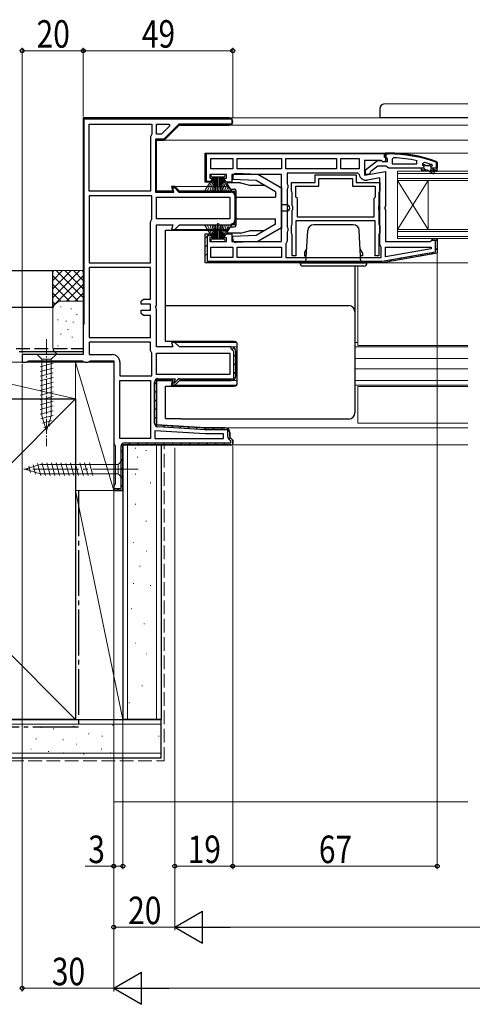
# Model space of a CAD drawing. Extents: x 0 to 1386, y 0 to 2241.
# Drawn here: x 262 to 411, y 255 to 577 of the extents above; entities that cross this region are included whole.
import ezdxf

# ---------------------------------------------------------------- set-up
doc = ezdxf.new("R2010")
doc.units = 0
doc.linetypes.add('YCENTER_1', pattern=[13, 10, -1, 1, -1])
doc.linetypes.add('YHIDDEN_1', pattern=[4, 3, -1])
for name, color, linetype, lineweight in [('YKK_11', 7, 'CONTINUOUS', 30), ('YKK_12', 2, 'CONTINUOUS', 13), ('YKK_13', 4, 'CONTINUOUS', 30), ('YKK_D', 6, 'CONTINUOUS', 13), ('YSS_K', 3, 'CONTINUOUS', 13), ('YSS_KE', 3, 'CONTINUOUS', 30)]:
    doc.layers.add(name, color=color, linetype=linetype, lineweight=lineweight)
doc.styles.add('text-b', font='extslim2.shx', dxfattribs={"width": 0.8, "bigfont": 'extfont2.shx'})

msp = doc.modelspace()

# ---------------------------------------------------------------- linework, layer by layer
at = {"layer": 'YKK_11', "linetype": 'ByBlock', "lineweight": 30, "ltscale": 0.5}
for p, q in [((283, 544.78), (283, 467.28)), ((323, 533.28), (382, 533.28)), ((323, 523.78), (323, 533.28)), ((323, 533.28), (382, 533.28)), ((381.7, 532.98), (323.3, 532.98)), ((381.7, 532.98), (323.3, 532.98)), ((323.3, 532.98), (323.3, 524.08)), ((381.7, 531.78), (381.7, 532.98)), ((382, 532.24), (382, 533.29)), ((382, 533.29), (383, 533.29)), ((383, 533.29), (382, 533.29)), ((382, 533.29), (382, 532.29)), ((382, 533.28), (382, 530.66)), ((382, 533.28), (382, 531.78)), ((382, 532.29), (382.3, 532.29)), ((382.35, 531.77), (382, 532.24)), ((382.3, 532.29), (382.3, 532.99)), ((382.3, 532.99), (383, 532.99)), ((380.56, 530.88), (375.2, 530.88)), ((375.2, 530.88), (375.2, 526.08)), ((375.5, 527.77), (379.48, 530.88)), ((379.5, 528.99), (377.2, 527.2)), ((379.48, 530.88), (380.9, 530.69)), ((382.2, 528.99), (379.5, 528.99)), ((381.42, 530.34), (380.56, 530.88)), ((380.9, 530.69), (381.3, 530.49)), ((381.3, 530.49), (382.7, 530.49)), ((382, 530.66), (381.42, 530.34)), ((382, 531.78), (381.7, 531.78)), ((382.68, 528.64), (382.2, 528.99)), ((382.7, 531.29), (382.35, 531.77)), ((382.7, 530.49), (382.7, 531.29)), ((398.57, 530.26), (398.7, 530.07)), ((398.67, 530.54), (399, 530.07)), ((399, 530.07), (398.67, 530.54)), ((398.7, 530.07), (398.7, 528.29)), ((399, 530.07), (399, 528.29)), ((399, 528.29), (399, 530.07)), ((399, 528.29), (399, 530.07)), ((375.2, 526.08), (382, 527.28)), ((375.5, 526.29), (375.5, 527.77)), ((376.5, 526.29), (375.5, 526.29)), ((377, 526.79), (376.5, 526.29)), ((377.2, 527.2), (377, 526.79)), ((382, 527.28), (382, 515.91)), ((383.15, 528.29), (382.68, 528.64)), ((393.7, 528.29), (383.15, 528.29)), ((399, 528.29), (397.1, 528.29)), ((398.7, 528.29), (399, 528.29)), ((325.2, 523.78), (323, 523.78)), ((323.3, 524.08), (325.66, 524.08)), ((325.66, 524.08), (325.2, 523.78)), ((382, 515.91), (381.81, 515.52)), ((381.81, 515.52), (381.81, 515.05)), ((381.81, 515.05), (382, 514.66)), ((382, 514.66), (382, 504.28)), ((307, 483.41), (307, 509.78)), ((307, 509.78), (312.34, 509.78)), ((312.34, 509.78), (311.94, 508.28)), ((313, 508.28), (314.5, 509.78)), ((314.5, 509.78), (331.5, 509.78)), ((311.94, 508.28), (313, 508.28)), ((382, 504.28), (396.7, 504.28)), ((396.7, 504.28), (397.2, 504.78)), ((397.2, 504.78), (397.7, 505.28)), ((397.7, 505.28), (399, 505.28)), ((399, 505.28), (399, 500.46)), ((399, 500.46), (381, 497.28)), ((381, 497.28), (323, 497.28)), ((306.81, 483.02), (307, 483.41)), ((306.81, 482.55), (306.81, 483.02)), ((307, 482.16), (306.81, 482.55)), ((307, 469.78), (307, 482.16)), ((313, 471.28), (311.94, 471.28)), ((311.94, 471.28), (312.34, 469.78)), ((314.5, 469.78), (313, 471.28)), ((312.34, 469.78), (307, 469.78)), ((331.5, 469.78), (314.5, 469.78)), ((331.5, 469.18), (331.5, 469.78)), ((332.4, 468.28), (331.5, 469.18)), ((332.4, 459.38), (332.4, 468.28)), ((333, 460.28), (333, 468.28)), ((333, 468.28), (333, 460.28)), ((283, 467.28), (263, 467.28)), ((263, 467.28), (263, 464.78)), ((263, 464.78), (264.3, 464.78)), ((264.3, 464.78), (264.73, 465.03)), ((264.73, 465.03), (265.17, 465.28)), ((265.17, 465.28), (282.63, 465.28)), ((282.63, 465.28), (283.07, 465.03)), ((283.07, 465.03), (283.5, 464.78)), ((283.5, 464.78), (284.5, 464.78)), ((284.5, 464.78), (284.93, 465.03)), ((284.93, 465.03), (285.37, 465.28)), ((285.37, 465.28), (293, 465.28)), ((293, 465.28), (293, 438.28)), ((306.4, 444.75), (306.4, 458.28)), ((307, 444.28), (307, 458.78)), ((307, 458.78), (312.34, 458.78)), ((312.34, 458.78), (307, 458.78)), ((307, 458.78), (307, 444.28)), ((307.5, 459.38), (313.12, 459.38)), ((312.34, 458.78), (311.94, 457.28)), ((311.94, 457.28), (312.34, 458.78)), ((313.12, 459.38), (312.72, 457.88)), ((312.72, 457.88), (312.75, 457.88)), ((312.75, 457.88), (313.93, 459.06)), ((313, 457.28), (314.5, 458.78)), ((314.5, 458.78), (313, 457.28)), ((314.5, 458.78), (331.5, 458.78)), ((331.5, 458.78), (314.5, 458.78)), ((314.71, 459.38), (332.4, 459.38)), ((311.94, 457.28), (313, 457.28)), ((313, 457.28), (311.94, 457.28)), ((323, 443.28), (307, 444.28)), ((307, 444.28), (323, 443.28)), ((322.95, 442.69), (307.43, 443.66)), ((329.5, 443.28), (323, 443.28)), ((323, 443.28), (329.5, 443.28)), ((330.4, 442.68), (323.02, 442.68)), ((330.4, 440.28), (330.4, 442.68)), ((331, 440.28), (331, 441.78)), ((331, 441.78), (331, 440.28)), ((331.5, 439.78), (331, 440.28)), ((331, 440.28), (331.5, 439.78)), ((331.4, 438.38), (331.4, 439.19)), ((332, 439.28), (331.5, 439.78)), ((331.5, 439.78), (332, 439.28)), ((332, 437.78), (332, 439.28)), ((332, 439.28), (332, 438.28)), ((293, 438.28), (293.25, 437.85)), ((293.25, 437.85), (293.5, 437.42)), ((293.5, 437.42), (293.5, 424.88)), ((295.4, 423.38), (295.4, 437.28)), ((296, 422.78), (296, 437.78)), ((296, 437.78), (332, 437.78)), ((331.5, 437.78), (296, 437.78)), ((331.5, 437.78), (296, 437.78)), ((296, 437.78), (296, 422.78)), ((296.5, 438.38), (331.4, 438.38)), ((293.25, 424.58), (293, 424.28)), ((293, 424.28), (293, 422.78)), ((293, 422.78), (293, 423.38)), ((293, 423.38), (295.4, 423.38)), ((293, 422.78), (296, 422.78)), ((296, 422.78), (293, 422.78)), ((293.5, 424.88), (293.25, 424.58))]:
    msp.add_line(p, q, dxfattribs=at)
at = {"layer": 'YKK_11', "linetype": 'ByBlock', "lineweight": -2, "ltscale": 0.5}
for p, q in [((330.8, 544.78), (283, 544.78)), ((283, 544.78), (283, 477.28)), ((330.8, 544.78), (283, 544.78)), ((283.3, 477.28), (283.3, 544.48)), ((283.3, 544.48), (331.7, 544.48)), ((285, 520.78), (285, 542.78)), ((285, 520.78), (285, 542.78)), ((285, 542.78), (305.5, 542.78)), ((305.5, 542.78), (305.5, 539.48)), ((307, 542.78), (311.1, 542.78)), ((307, 542.78), (311.1, 542.78)), ((307, 539.48), (307, 542.78)), ((311.35, 542.17), (308.67, 539.48)), ((314.28, 542.68), (309.38, 537.78)), ((309.5, 537.48), (314.4, 542.38)), ((309.5, 537.48), (314.4, 542.38)), ((311.1, 542.78), (311.35, 542.17)), ((331.7, 542.68), (314.28, 542.68)), ((314.4, 542.38), (330.8, 542.38)), ((314.4, 542.38), (330.8, 542.38)), ((331.7, 544.48), (331.7, 542.68)), ((305.25, 539.05), (305, 538.62)), ((305, 538.62), (305, 520.78)), ((305.5, 539.48), (305.25, 539.05)), ((308.67, 539.48), (307, 539.48)), ((309.38, 537.78), (306.7, 537.78)), ((306.7, 537.78), (306.7, 520.48)), ((307, 520.78), (307, 537.48)), ((307, 537.48), (309.5, 537.48)), ((307, 520.78), (307, 537.48)), ((307, 537.48), (309.5, 537.48)), ((323, 523.78), (323, 533.28)), ((324.8, 531.48), (332, 531.48)), ((324.8, 531.48), (332, 531.48)), ((324.8, 528.08), (324.8, 531.48)), ((332, 531.48), (332, 528.08)), ((333.4, 528.08), (333.4, 531.48)), ((333.4, 531.48), (348, 531.48)), ((348, 531.48), (348, 528.08)), ((349.4, 528.08), (349.4, 531.48)), ((349.4, 531.48), (366, 531.48)), ((366, 531.48), (366, 528.08)), ((367.4, 528.08), (367.4, 531.48)), ((367.4, 531.48), (373.4, 531.48)), ((373.4, 531.48), (373.4, 528.08)), ((384.72, 531.74), (384.2, 531.24)), ((384.2, 531.24), (384.2, 529.79)), ((384.2, 529.79), (392.27, 529.79)), ((384.2, 529.79), (392.27, 529.79)), ((392.27, 529.79), (392.37, 530.78)), ((394.83, 530.2), (394.2, 529.72)), ((394.2, 529.72), (394.2, 529.36)), ((394.91, 529.39), (394.2, 529.39)), ((394.2, 529.39), (394.2, 529.36)), ((394.2, 529.36), (394.57, 528.88)), ((394.2, 529.36), (394.57, 528.88)), ((394.57, 528.88), (394.5, 528.29)), ((394.57, 528.88), (394.5, 528.29)), ((395.2, 529.13), (394.91, 529.39)), ((396.2, 529.13), (395.2, 529.13)), ((396.49, 529.39), (396.2, 529.13)), ((397.33, 529.39), (396.49, 529.39)), ((397.1, 528.89), (397.4, 529.19)), ((397.1, 528.89), (397.4, 529.19)), ((397.33, 529.39), (397.19, 529.48)), ((397.4, 529.2), (397.33, 529.39)), ((397.4, 529.2), (397.33, 529.39)), ((397.4, 529.19), (397.4, 529.2)), ((397.4, 529.19), (397.4, 529.2)), ((329.9, 526.28), (324.5, 526.28)), ((324.5, 526.28), (324.5, 525.08)), ((332, 528.08), (324.8, 528.08)), ((329.9, 525.08), (329.9, 526.28)), ((348, 526.28), (331.7, 526.28)), ((331.7, 526.28), (331.7, 523.78)), ((348, 528.08), (333.4, 528.08)), ((348, 528.08), (333.4, 528.08)), ((348, 504.28), (348, 526.28)), ((366, 528.08), (349.4, 528.08)), ((366, 528.08), (349.4, 528.08)), ((372.94, 526.68), (349.8, 526.68)), ((349.8, 526.68), (349.8, 523.15)), ((359, 523.58), (359, 526.18)), ((359, 526.18), (372.4, 526.18)), ((373.4, 528.08), (367.4, 528.08)), ((373.4, 528.08), (367.4, 528.08)), ((372.4, 526.18), (372.4, 523.58)), ((373.44, 526.27), (372.94, 526.68)), ((394.5, 528.29), (393.7, 528.29)), ((393.7, 528.29), (393.7, 527.79)), ((394.5, 528.29), (393.7, 528.29)), ((393.7, 527.79), (395.7, 527.79)), ((395.7, 527.79), (397.92, 526.5)), ((398.17, 526.94), (396.7, 527.79)), ((396.7, 527.79), (398.5, 527.79)), ((399, 528.29), (397.1, 528.29)), ((399, 528.29), (397.1, 528.29)), ((399, 528.29), (397.1, 528.29)), ((397.92, 526.5), (398.17, 526.94)), ((398.5, 527.79), (398.5, 527.29)), ((398.5, 527.29), (399, 527.29)), ((399, 527.29), (399, 528.29)), ((325.7, 523.78), (323, 523.78)), ((324.5, 525.08), (325.7, 525.08)), ((325.7, 525.08), (325.7, 523.78)), ((328.7, 523.78), (328.7, 525.08)), ((328.7, 525.08), (329.9, 525.08)), ((331.7, 523.78), (328.7, 523.78)), ((349.8, 523.15), (350.05, 522.72)), ((350.05, 522.72), (350.05, 521.85)), ((351.2, 520.86), (351.2, 523.58)), ((351.2, 523.58), (359, 523.58)), ((352.7, 518.88), (352.7, 522.38)), ((352.7, 522.38), (360.2, 522.38)), ((360.2, 522.38), (360.2, 524.98)), ((360.2, 524.98), (371.2, 524.98)), ((371.2, 524.98), (371.2, 522.38)), ((371.2, 522.38), (378.7, 522.38)), ((372.4, 523.58), (380.2, 523.58)), ((380.2, 525.13), (376.1, 524.41)), ((378.7, 522.38), (378.7, 518.88)), ((380.2, 503.28), (380.2, 525.13)), ((380.2, 523.58), (380.2, 520.86)), ((305, 520.78), (285, 520.78)), ((285, 519.28), (285, 497.28)), ((285, 519.28), (285, 497.28)), ((305.5, 519.28), (285, 519.28)), ((305.5, 511.65), (305.5, 519.28)), ((306.7, 520.48), (312.73, 520.48)), ((312.34, 520.78), (307, 520.78)), ((312.34, 520.78), (307, 520.78)), ((313, 522.28), (311.94, 522.28)), ((311.94, 522.28), (312.34, 520.78)), ((313, 522.28), (311.94, 522.28)), ((311.94, 522.28), (312.34, 520.78)), ((312.73, 520.48), (312.33, 521.98)), ((312.33, 521.98), (312.88, 521.98)), ((312.88, 521.98), (314.38, 520.48)), ((314.5, 520.78), (313, 522.28)), ((314.5, 520.78), (313, 522.28)), ((314.38, 520.48), (331.5, 520.48)), ((331.5, 520.78), (314.5, 520.78)), ((331.5, 520.78), (314.5, 520.78)), ((332.7, 519.28), (332.7, 511.28)), ((333, 511.28), (333, 519.28)), ((333, 511.28), (333, 519.28)), ((350.05, 521.85), (349.8, 521.42)), ((349.8, 521.42), (349.8, 509.15)), ((351.38, 520.58), (351.2, 520.86)), ((351.5, 520.4), (351.38, 520.58)), ((351.5, 515.96), (351.5, 520.4)), ((380.02, 520.58), (379.9, 520.4)), ((379.9, 520.4), (379.9, 515.96)), ((380.2, 520.86), (380.02, 520.58)), ((307, 518.78), (331, 518.78)), ((307, 518.78), (331, 518.78)), ((307, 511.78), (307, 518.78)), ((331, 518.78), (331, 511.78)), ((351.64, 515.76), (351.5, 515.96)), ((353.2, 518.38), (352.7, 518.88)), ((353.2, 512.28), (353.2, 518.38)), ((378.7, 518.88), (378.2, 518.38)), ((378.2, 518.38), (378.2, 512.28)), ((379.9, 515.96), (379.76, 515.76)), ((351.5, 514.61), (351.64, 514.81)), ((351.5, 509.97), (351.5, 514.61)), ((351.64, 514.81), (351.64, 515.76)), ((379.76, 515.76), (379.76, 514.81)), ((379.76, 514.81), (379.9, 514.61)), ((379.9, 514.61), (379.9, 509.97)), ((305, 510.78), (305.25, 511.22)), ((305, 497.28), (305, 510.78)), ((305.25, 511.22), (305.5, 511.65)), ((331, 511.78), (307, 511.78)), ((331.5, 510.08), (331.5, 509.78)), ((351.2, 509.51), (351.38, 509.78)), ((351.2, 507.06), (351.2, 509.51)), ((351.38, 509.78), (351.5, 509.97)), ((378.7, 511.08), (352.7, 511.08)), ((352.7, 511.08), (352.7, 499.58)), ((378.2, 512.28), (353.2, 512.28)), ((378.2, 512.28), (353.2, 512.28)), ((378.7, 499.58), (378.7, 511.08)), ((379.9, 509.97), (380.02, 509.78)), ((380.02, 509.78), (380.2, 509.51)), ((380.2, 509.51), (380.2, 507.06)), ((323, 497.28), (323, 506.78)), ((323, 506.78), (325.7, 506.78)), ((323, 497.28), (323, 506.78)), ((323, 506.78), (325.7, 506.78)), ((325.7, 506.18), (323.6, 506.18)), ((323.6, 506.18), (323.6, 497.88)), ((325.7, 506.78), (325.7, 506.18)), ((325.7, 506.78), (325.7, 505.48)), ((328.7, 505.48), (328.7, 506.78)), ((328.7, 506.78), (331.7, 506.78)), ((331.7, 506.78), (331.7, 504.28)), ((349.8, 509.15), (350.05, 508.72)), ((350.05, 507.85), (349.8, 507.42)), ((349.8, 507.42), (349.8, 504.38)), ((350.05, 508.72), (350.05, 507.85)), ((351.38, 506.78), (351.2, 507.06)), ((351.5, 506.6), (351.38, 506.78)), ((351.5, 499.58), (351.5, 506.6)), ((380.02, 506.78), (379.9, 506.6)), ((379.9, 506.6), (379.9, 499.58)), ((380.2, 507.06), (380.02, 506.78)), ((325.7, 505.48), (324.5, 505.48)), ((324.5, 505.48), (324.5, 504.28)), ((324.5, 504.28), (329.9, 504.28)), ((329.9, 505.48), (328.7, 505.48)), ((329.9, 504.28), (329.9, 505.48)), ((331.7, 504.28), (348, 504.28)), ((349.6, 503.98), (349.4, 503.58)), ((349.4, 503.58), (349.4, 499.08)), ((349.8, 504.38), (349.6, 503.98)), ((380.4, 502.88), (380.2, 503.28)), ((397.19, 504.68), (397.2, 504.78)), ((398.4, 504.68), (397.19, 504.68)), ((397.2, 504.78), (397.7, 505.28)), ((397.7, 505.28), (399, 505.28)), ((398.4, 500.96), (398.4, 504.68)), ((399, 505.28), (399, 500.46)), ((324.8, 502.48), (332, 502.48)), ((324.8, 502.48), (332, 502.48)), ((324.8, 499.08), (324.8, 502.48)), ((332, 502.48), (332, 499.08)), ((333.4, 502.48), (348, 502.48)), ((333.4, 502.48), (348, 502.48)), ((333.4, 499.08), (333.4, 502.48)), ((348, 502.48), (348, 499.08)), ((380.6, 502.48), (380.4, 502.88)), ((380.6, 499.08), (380.6, 502.48)), ((380.95, 497.88), (398.4, 500.96)), ((399, 500.46), (381, 497.28)), ((382, 499.29), (382, 502.48)), ((382, 502.48), (396.97, 502.48)), ((397.02, 501.94), (382, 499.29)), ((397.02, 501.94), (382, 499.29)), ((396.97, 502.48), (397.02, 501.94)), ((285, 497.28), (305, 497.28)), ((381, 497.28), (323, 497.28)), ((381, 497.28), (323, 497.28)), ((381, 497.28), (323, 497.28)), ((323.6, 497.88), (380.95, 497.88)), ((332, 499.08), (324.8, 499.08)), ((348, 499.08), (333.4, 499.08)), ((349.4, 499.08), (380.6, 499.08)), ((349.4, 499.08), (380.6, 499.08)), ((352.7, 499.58), (351.5, 499.58)), ((379.9, 499.58), (378.7, 499.58)), ((285, 495.78), (285, 472.88)), ((285, 495.78), (285, 472.88)), ((305, 495.78), (285, 495.78)), ((305, 485.48), (305, 495.78)), ((302, 484.78), (302.7, 485.48)), ((302, 483.78), (302, 484.78)), ((305, 483.78), (302, 483.78)), ((302.7, 485.48), (305, 485.48)), ((305, 481.78), (305, 483.78)), ((302, 480.78), (302, 481.78)), ((302, 481.78), (305, 481.78)), ((302.7, 480.08), (302, 480.78)), ((283, 477.28), (283.3, 477.28)), ((305, 480.08), (302.7, 480.08)), ((305, 472.88), (305, 480.08)), ((285, 472.88), (305, 472.88)), ((305, 471.38), (285, 471.38)), ((305, 471.38), (285, 471.38)), ((285, 471.38), (285, 467.28)), ((305, 468.65), (305, 471.38)), ((305.25, 468.22), (305, 468.65)), ((305.5, 467.78), (305.25, 468.22)), ((305.5, 460.28), (305.5, 467.78)), ((307, 467.78), (331, 467.78)), ((307, 467.78), (331, 467.78)), ((307, 460.78), (307, 467.78)), ((331, 467.78), (331, 460.78)), ((285, 467.28), (292.5, 467.28)), ((295, 464.78), (295, 460.28)), ((295, 460.28), (305.5, 460.28)), ((295, 439.78), (295, 458.78)), ((295, 439.78), (295, 458.78)), ((295, 458.78), (305, 458.78)), ((305, 458.78), (305, 439.78)), ((331, 460.78), (307, 460.78)), ((322.94, 441.28), (306.5, 442.31)), ((306.5, 442.31), (306.5, 439.78)), ((305, 439.78), (295, 439.78)), ((306.5, 439.78), (329, 439.78)), ((306.5, 439.78), (329, 439.78)), ((329, 441.28), (322.94, 441.28)), ((329, 439.78), (329, 441.28))]:
    msp.add_line(p, q, dxfattribs=at)
at = {"layer": 'YKK_11', "linetype": 'Continuous', "lineweight": 13}
for p, q in [((283, 541.73), (283.3, 542.03)), ((285.75, 544.48), (286.05, 544.78)), ((288.58, 544.48), (288.88, 544.78)), ((291.41, 544.48), (291.71, 544.78)), ((294.24, 544.48), (294.54, 544.78)), ((297.07, 544.48), (297.37, 544.78)), ((299.9, 544.48), (300.2, 544.78)), ((302.72, 544.48), (303.02, 544.78)), ((305.55, 544.48), (305.85, 544.78)), ((308.38, 544.48), (308.68, 544.78)), ((311.21, 544.48), (311.51, 544.78)), ((314.04, 544.48), (314.34, 544.78)), ((314.77, 542.38), (315.07, 542.68)), ((316.87, 544.48), (317.17, 544.78)), ((317.59, 542.38), (317.89, 542.68)), ((319.69, 544.48), (319.99, 544.78)), ((320.42, 542.38), (320.72, 542.68)), ((322.52, 544.48), (322.82, 544.78)), ((323.25, 542.38), (323.55, 542.68)), ((325.35, 544.48), (325.65, 544.78)), ((326.08, 542.38), (326.38, 542.68)), ((328.18, 544.48), (328.48, 544.78)), ((328.91, 542.38), (329.21, 542.68)), ((330.99, 544.46), (331.23, 544.71)), ((283, 538.9), (283.3, 539.2)), ((283, 536.07), (283.3, 536.37)), ((306.72, 537.17), (307.32, 537.76)), ((283, 533.25), (283.3, 533.55)), ((306.7, 534.32), (307, 534.62)), ((325.17, 532.98), (325.47, 533.28)), ((327.99, 532.98), (328.29, 533.28)), ((330.82, 532.98), (331.12, 533.28)), ((333.65, 532.98), (333.95, 533.28)), ((336.48, 532.98), (336.78, 533.28)), ((339.31, 532.98), (339.61, 533.28)), ((342.14, 532.98), (342.44, 533.28)), ((344.96, 532.98), (345.26, 533.28)), ((347.79, 532.98), (348.09, 533.28)), ((350.62, 532.98), (350.92, 533.28)), ((353.45, 532.98), (353.75, 533.28)), ((356.28, 532.98), (356.58, 533.28)), ((359.11, 532.98), (359.41, 533.28)), ((361.93, 532.98), (362.23, 533.28)), ((364.76, 532.98), (365.06, 533.28)), ((367.59, 532.98), (367.89, 533.28)), ((370.42, 532.98), (370.72, 533.28)), ((373.25, 532.98), (373.55, 533.28)), ((376.08, 532.98), (376.38, 533.28)), ((378.91, 532.98), (379.21, 533.28)), ((381.66, 532.91), (381.87, 533.12)), ((382, 532.45), (382.16, 532.29)), ((384, 533.28), (384.3, 532.97)), ((386.99, 533.12), (387.32, 532.78)), ((390.21, 532.72), (390.57, 532.36)), ((393.74, 532.02), (394.15, 531.61)), ((283, 530.42), (283.3, 530.72)), ((306.7, 531.49), (307, 531.79)), ((306.7, 528.66), (307, 528.96)), ((323, 530.82), (323.3, 531.12)), ((396.39, 529.37), (396.93, 528.83)), ((397.72, 530.87), (398.2, 530.39)), ((398.7, 529.89), (399, 529.59)), ((283, 527.59), (283.3, 527.89)), ((306.7, 525.83), (307, 526.13)), ((323, 527.99), (323.3, 528.29)), ((394.62, 528.31), (395.14, 527.79)), ((397.47, 528.29), (397.97, 527.79)), ((283, 524.76), (283.3, 525.06)), ((306.7, 523), (307, 523.3)), ((323, 525.16), (323.3, 525.46)), ((324.45, 523.78), (324.75, 524.08)), ((283, 521.93), (283.3, 522.23)), ((283, 519.1), (283.3, 519.4)), ((307.11, 520.59), (307.34, 520.81)), ((309.84, 520.48), (310.14, 520.78)), ((313.52, 521.34), (313.73, 521.55)), ((315.49, 520.48), (315.79, 520.78)), ((318.32, 520.48), (318.62, 520.78)), ((321.15, 520.48), (321.45, 520.78)), ((323.98, 520.48), (324.28, 520.78)), ((326.81, 520.48), (327.11, 520.78)), ((329.64, 520.48), (329.94, 520.78)), ((332.22, 520.24), (332.44, 520.46)), ((283, 516.28), (283.3, 516.58)), ((332.7, 517.89), (333, 518.19)), ((283, 513.45), (283.3, 513.75)), ((332.7, 515.06), (333, 515.36)), ((283, 510.62), (283.3, 510.92)), ((332.7, 512.24), (333, 512.54)), ((283, 507.79), (283.3, 508.09)), ((323, 505.36), (324.42, 506.78)), ((283, 504.96), (283.3, 505.26)), ((323, 502.54), (323.6, 503.14)), ((398.4, 504.4), (398.97, 504.96)), ((283, 502.13), (283.3, 502.43)), ((323, 499.71), (323.6, 500.31)), ((393.49, 499.49), (394.23, 500.23)), ((396.93, 500.09), (397.66, 500.83)), ((398.4, 501.57), (399, 502.17)), ((283, 499.3), (283.3, 499.6)), ((283, 496.48), (283.3, 496.78)), ((323.53, 497.4), (324.01, 497.88)), ((326.23, 497.28), (326.83, 497.88)), ((329.06, 497.28), (329.66, 497.88)), ((331.89, 497.28), (332.49, 497.88)), ((334.72, 497.28), (335.32, 497.88)), ((337.55, 497.28), (338.15, 497.88)), ((340.38, 497.28), (340.98, 497.88)), ((343.21, 497.28), (343.81, 497.88)), ((346.03, 497.28), (346.63, 497.88)), ((348.86, 497.28), (349.46, 497.88)), ((351.69, 497.28), (352.29, 497.88)), ((354.52, 497.28), (355.12, 497.88)), ((357.35, 497.28), (357.95, 497.88)), ((360.18, 497.28), (360.78, 497.88)), ((363, 497.28), (363.6, 497.88)), ((365.83, 497.28), (366.43, 497.88)), ((368.66, 497.28), (369.26, 497.88)), ((371.49, 497.28), (372.09, 497.88)), ((374.32, 497.28), (374.92, 497.88)), ((377.15, 497.28), (377.75, 497.88)), ((379.97, 497.28), (380.57, 497.88)), ((383.19, 497.67), (383.93, 498.41)), ((386.62, 498.28), (387.36, 499.02)), ((390.06, 498.88), (390.8, 499.62)), ((283, 493.65), (283.3, 493.95)), ((283, 490.82), (283.3, 491.12)), ((283, 487.99), (283.3, 488.29)), ((283, 485.16), (283.3, 485.46)), ((283, 482.33), (283.3, 482.63)), ((283, 479.51), (283.3, 479.81)), ((331.95, 469.06), (332.39, 469.49)), ((332.4, 466.68), (333, 467.28)), ((332.4, 463.85), (333, 464.45)), ((332.4, 461.02), (333, 461.62)), ((306.4, 457.65), (307, 458.25)), ((307.53, 458.78), (308.13, 459.38)), ((310.36, 458.78), (310.96, 459.38)), ((312.03, 457.62), (312.87, 458.47)), ((316.02, 458.78), (316.62, 459.38)), ((318.85, 458.78), (319.45, 459.38)), ((321.68, 458.78), (322.28, 459.38)), ((324.5, 458.78), (325.1, 459.38)), ((327.33, 458.78), (327.93, 459.38)), ((330.16, 458.78), (330.76, 459.38)), ((306.4, 454.82), (307, 455.42)), ((306.4, 451.99), (307, 452.59)), ((306.4, 449.17), (307, 449.77)), ((306.4, 446.34), (307, 446.94)), ((306.8, 443.91), (307.23, 444.34)), ((309.26, 443.54), (309.83, 444.11)), ((311.92, 443.38), (312.49, 443.94)), ((314.59, 443.21), (315.15, 443.78)), ((317.25, 443.04), (317.81, 443.61)), ((319.91, 442.88), (320.48, 443.44)), ((322.57, 442.71), (323.15, 443.28)), ((325.37, 442.68), (325.97, 443.28)), ((328.2, 442.68), (328.8, 443.28)), ((330.37, 442.02), (330.83, 442.48)), ((330.7, 439.53), (331.13, 439.95)), ((295.4, 435.34), (296, 435.94)), ((297.85, 437.78), (298.45, 438.38)), ((300.68, 437.78), (301.28, 438.38)), ((303.5, 437.78), (304.1, 438.38)), ((306.33, 437.78), (306.93, 438.38)), ((309.16, 437.78), (309.76, 438.38)), ((311.99, 437.78), (312.59, 438.38)), ((314.82, 437.78), (315.42, 438.38)), ((317.65, 437.78), (318.25, 438.38)), ((320.47, 437.78), (321.07, 438.38)), ((323.3, 437.78), (323.9, 438.38)), ((326.13, 437.78), (326.73, 438.38)), ((328.96, 437.78), (329.56, 438.38)), ((295.4, 432.51), (296, 433.11)), ((295.4, 429.68), (296, 430.28)), ((295.4, 426.85), (296, 427.45)), ((294.16, 422.78), (294.76, 423.38)), ((295.4, 424.02), (296, 424.62))]:
    msp.add_line(p, q, dxfattribs=at)
at = {"layer": 'YKK_11', "linetype": 'ByBlock', "lineweight": -2, "ltscale": 0.5}
for centre, radius, start, end in [((330.8, 543.58), 1.2, 270, 90), ((330.8, 543.58), 1.2, 270, 90), ((382.64, 484.38), 47.41, 78.1492, 87.4785), ((383.05, 487.29), 44.5, 71.4662, 74.6471), ((397.1, 528.59), 0.3, 90, 270), ((397.1, 528.59), 0.3, 90, 270), ((375.7, 526.67), 2.3, 190.0497, 280), ((331.5, 519.28), 1.5, 0, 90), ((331.5, 519.28), 1.5, 0, 90), ((331.5, 519.28), 1.2, 0, 90), ((331.5, 511.28), 1.5, 270, 360), ((331.5, 511.28), 1.2, 270, 360), ((331.5, 511.28), 1.5, 270, 360), ((331.5, 511.28), 1.5, 270, 360), ((292.5, 464.78), 2.5, 0, 90)]:
    msp.add_arc(centre, radius, start, end, dxfattribs=at)
at = {"layer": 'YKK_11', "linetype": 'ByBlock', "lineweight": 30, "ltscale": 0.5}
for centre, radius, start, end in [((383, 487.29), 46, 70.083, 90), ((383, 487.29), 46, 70.083, 90), ((383, 487.29), 45.7, 70.083, 90), ((331.5, 511.28), 1.5, 270, 360), ((331.5, 468.28), 1.5, 0, 90), ((331.5, 468.28), 1.5, 0, 90), ((307.5, 458.28), 1.1, 90, 180), ((314.71, 458.28), 1.1, 90, 135), ((331.5, 460.28), 1.5, 270, 360), ((331.5, 460.28), 1.5, 270, 360), ((307.5, 444.75), 1.1, 180, 266.4237), ((323.02, 443.78), 1.1, 266.4238, 270.0001), ((329.5, 441.78), 1.5, 0, 90), ((329.5, 441.78), 1.5, 0, 90), ((331.5, 440.28), 1.1, 180, 264.7841), ((296.5, 437.28), 1.1, 90, 180)]:
    msp.add_arc(centre, radius, start, end, dxfattribs=at)
at = {"layer": 'YKK_12'}
for p, q in [((409, 542.38), (314.71, 542.38)), ((409, 544.78), (331, 544.78)), ((409, 537.48), (309.29, 537.48)), ((409, 533.28), (381.5, 533.28)), ((396, 524.29), (386, 508.29)), ((386, 524.29), (396, 508.29)), ((330.59, 522.28), (312.79, 522.28)), ((331.5, 520.78), (333, 520.78)), ((331.5, 509.78), (333, 509.78)), ((330.59, 508.28), (312.79, 508.28)), ((409, 497.28), (380.97, 497.28)), ((373, 496.28), (373, 470.28)), ((312.79, 471.28), (333.21, 471.28)), ((373, 471.29), (372, 471.29)), ((333.5, 469.78), (331.5, 469.78)), ((409, 469.78), (372, 469.78)), ((409, 470.28), (373, 470.28)), ((409, 465.99), (372, 465.99)), ((409, 462.59), (372, 462.59)), ((333.5, 458.78), (331.5, 458.78)), ((409, 458.78), (372, 458.78)), ((312.79, 457.28), (333.21, 457.28)), ((409, 457.28), (372, 457.28)), ((373, 456.78), (409, 456.78)), ((373, 456.78), (373, 444.78)), ((322.98, 443.28), (409, 443.28)), ((373, 444.78), (409, 444.78)), ((331.5, 437.78), (409, 437.78))]:
    msp.add_line(p, q, dxfattribs=at)
at = {"layer": 'YKK_12', "linetype": 'Continuous'}
for p, q in [((388, 527.29), (386, 527.29)), ((386, 527.29), (386, 524.29)), ((388, 526.59), (386, 526.59)), ((388, 527.29), (409, 527.29)), ((388, 526.59), (409, 526.59)), ((386, 524.99), (388, 524.99)), ((386, 524.29), (386, 508.29)), ((386, 524.29), (388, 524.29)), ((409, 524.99), (388, 524.99)), ((409, 524.29), (388, 524.29)), ((396, 524.29), (396, 508.29)), ((388, 508.29), (386, 508.29)), ((386, 508.29), (386, 505.29)), ((388, 507.59), (386, 507.59)), ((388, 508.29), (409, 508.29)), ((388, 507.59), (409, 507.59)), ((386, 505.99), (388, 505.99)), ((386, 505.29), (388, 505.29)), ((409, 505.99), (388, 505.99)), ((409, 505.29), (388, 505.29))]:
    msp.add_line(p, q, dxfattribs=at)
at = {"layer": 'YKK_13', "linetype": 'Continuous', "lineweight": 30, "ltscale": 0.5}
for p, q in [((409, 549.27), (381.7, 549.34)), ((380.19, 547.84), (380.19, 544.84)), ((409, 544.77), (380.19, 544.84)), ((371.45, 509.78), (358.55, 509.78)), ((356, 497.28), (356.55, 507.89)), ((374, 497.28), (373.44, 507.89)), ((355.5, 500.58), (356.24, 501.87)), ((355.5, 500.58), (355.5, 499.58)), ((374.5, 500.58), (373.76, 501.87)), ((374.5, 500.58), (374.5, 499.58)), ((374.5, 500.48), (374.5, 499.58)), ((354, 497.28), (376, 497.28)), ((355.5, 499.58), (356.12, 499.58)), ((374.5, 499.58), (373.88, 499.58)), ((375, 496.28), (355, 496.28))]:
    msp.add_line(p, q, dxfattribs=at)
at = {"layer": 'YKK_13', "linetype": 'Continuous', "lineweight": 13, "ltscale": 0.5}
for p, q in [((324.95, 525.48), (324.95, 526.28)), ((324.95, 526.28), (329.45, 526.28)), ((329.45, 526.28), (329.45, 525.48)), ((322.73, 520.78), (325.7, 525.48)), ((325.9, 525.48), (323.64, 520.78)), ((326.1, 525.48), (324.44, 520.78)), ((329.45, 525.48), (324.95, 525.48)), ((325.11, 520.78), (326.3, 525.48)), ((326.5, 525.48), (325.67, 520.78)), ((326.11, 520.78), (326.7, 525.48)), ((326.9, 525.48), (326.42, 520.78)), ((327, 525.48), (327, 520.28)), ((327.4, 525.48), (327.4, 520.28)), ((327.5, 525.48), (327.98, 520.78)), ((328.29, 520.78), (327.7, 525.48)), ((327.9, 525.48), (328.73, 520.78)), ((329.29, 520.78), (328.1, 525.48)), ((328.3, 525.48), (329.96, 520.78)), ((328.5, 525.48), (330.76, 520.78)), ((331.67, 520.78), (328.7, 525.48)), ((322.73, 509.78), (325.7, 505.08)), ((325.9, 505.08), (323.64, 509.78)), ((326.1, 505.08), (324.44, 509.78)), ((325.11, 509.78), (326.3, 505.08)), ((326.5, 505.08), (325.67, 509.78)), ((326.11, 509.78), (326.7, 505.08)), ((326.9, 505.08), (326.42, 509.78)), ((327, 505.08), (327, 510.28)), ((327.4, 505.08), (327.4, 510.28)), ((327.5, 505.08), (327.98, 509.78)), ((328.29, 509.78), (327.7, 505.08)), ((327.9, 505.08), (328.73, 509.78)), ((329.29, 509.78), (328.1, 505.08)), ((328.3, 505.08), (329.96, 509.78)), ((328.5, 505.08), (330.76, 509.78)), ((331.67, 509.78), (328.7, 505.08)), ((329.45, 505.08), (324.95, 505.08)), ((324.95, 505.08), (324.95, 504.28)), ((324.95, 504.28), (329.45, 504.28)), ((329.45, 504.28), (329.45, 505.08)), ((274.1, 467.28), (267.9, 467.28)), ((267.9, 467.28), (269.45, 465.73)), ((268.9, 463.31), (273.1, 464.43)), ((269.45, 465.73), (269.45, 447.2)), ((272.55, 465.73), (269.45, 465.73)), ((274.1, 467.28), (272.55, 465.73)), ((272.55, 447.2), (272.55, 465.73)), ((268.9, 461.75), (273.1, 462.88)), ((268.9, 460.2), (273.1, 461.33)), ((268.9, 458.65), (273.1, 459.77)), ((268.9, 457.1), (273.1, 458.22)), ((268.9, 455.54), (273.1, 456.67)), ((268.9, 453.99), (273.1, 455.11)), ((268.9, 452.44), (273.1, 453.56)), ((268.9, 450.88), (273.1, 452.01)), ((268.9, 449.33), (273.1, 450.46)), ((268.9, 447.78), (273.1, 448.9)), ((269.16, 446.29), (273.1, 447.35)), ((271, 442.28), (269.45, 447.2)), ((269.61, 444.86), (272.65, 445.68)), ((271, 442.28), (272.55, 447.2)), ((270.06, 443.43), (272.11, 443.98))]:
    msp.add_line(p, q, dxfattribs=at)
at = {"layer": 'YKK_13'}
for p, q in [((332, 525.54), (332, 524.57)), ((340.21, 526.28), (333.04, 526.53)), ((348, 521.78), (340.21, 526.28)), ((330, 522.98), (330.85, 521.71)), ((333, 523.48), (330.5, 523.48)), ((339.64, 524.3), (332, 524.57)), ((334.5, 523.48), (332, 523.48)), ((334.5, 523.48), (337.5, 522.78)), ((337.5, 522.78), (342.27, 522.78)), ((346, 520.63), (339.64, 524.3)), ((331.27, 521.49), (332.5, 521.49)), ((333, 520.99), (333, 509.58)), ((346, 520.63), (346, 518.78)), ((347.37, 522.15), (348, 521.98)), ((348, 521.98), (348, 508.59)), ((333.5, 518.78), (346, 518.78)), ((349.7, 516.28), (348, 516.28)), ((349.7, 514.28), (348, 514.28)), ((333.5, 511.78), (346, 511.78)), ((346, 509.94), (339.64, 506.27)), ((346, 509.94), (346, 511.78)), ((310, 471.58), (310, 507.98)), ((310, 507.98), (330.27, 507.98)), ((330, 507.58), (330.85, 508.86)), ((334.5, 507.08), (330.5, 507.08)), ((331.27, 509.08), (332.5, 509.08)), ((339.64, 506.27), (332, 506)), ((334.5, 507.08), (337.5, 507.78)), ((342.27, 507.78), (337.5, 507.78)), ((348, 508.78), (340.21, 504.28)), ((347.37, 508.42), (348, 508.59)), ((332, 505.03), (332, 506)), ((340.21, 504.28), (333.04, 504.03)), ((372, 496.28), (372, 448.19)), ((310, 483.32), (370, 483.32)), ((332.5, 471.58), (310, 471.58)), ((333.5, 457.98), (333.5, 470.58)), ((310, 456.98), (332.5, 456.98)), ((310, 446.36), (310, 456.98)), ((310, 446.36), (315, 446.36)), ((315, 446.36), (315, 446.19)), ((370, 446.19), (315, 446.19))]:
    msp.add_line(p, q, dxfattribs=at)
at = {"layer": 'YKK_13', "linetype": 'YCENTER_1', "lineweight": 13, "ltscale": 0.5}
msp.add_line((271, 472.28), (271, 437.28), dxfattribs=at)
at = {"layer": 'YKK_13', "linetype": 'Continuous', "lineweight": 13, "ltscale": 1.5}
for p, q in [((296, 432.88), (294.45, 431.33)), ((296, 426.68), (296, 432.88)), ((264, 429.78), (268.92, 431.33)), ((264, 429.78), (268.92, 428.23)), ((265.15, 430.72), (265.7, 428.67)), ((266.58, 431.17), (267.39, 428.14)), ((268.01, 431.63), (269.07, 427.68)), ((294.45, 431.33), (268.92, 431.33)), ((269.49, 431.88), (270.62, 427.68)), ((271.05, 431.88), (272.17, 427.68)), ((272.6, 431.88), (273.73, 427.68)), ((274.15, 431.88), (275.28, 427.68)), ((275.71, 431.88), (276.83, 427.68)), ((277.33, 431.63), (278.38, 427.68)), ((278.81, 431.88), (279.94, 427.68)), ((280.36, 431.88), (281.49, 427.68)), ((281.92, 431.88), (283.04, 427.68)), ((283.47, 431.88), (284.6, 427.68)), ((285.02, 431.88), (286.15, 427.68)), ((294.45, 428.23), (294.45, 431.33)), ((268.92, 428.23), (294.45, 428.23)), ((296, 426.68), (294.45, 428.23))]:
    msp.add_line(p, q, dxfattribs=at)
at = {"layer": 'YKK_13', "linetype": 'YCENTER_1', "lineweight": 13, "ltscale": 1.5}
msp.add_line((301, 429.78), (262.51, 429.78), dxfattribs=at)
at = {"layer": 'YKK_13', "linetype": 'Continuous', "lineweight": 30, "ltscale": 0.5}
for centre, radius, start, end in [((381.69, 547.84), 1.5, 89.8664, 179.8664), ((358.55, 507.78), 2, 90, 177), ((371.45, 507.78), 2, 3, 90), ((355, 497.28), 1, 180, 270), ((375, 497.28), 1, 270, 0)]:
    msp.add_arc(centre, radius, start, end, dxfattribs=at)
at = {"layer": 'YKK_13'}
for centre, radius, start, end in [((333, 525.54), 1, 88, 180), ((330.5, 522.98), 0.5, 90, 180), ((331.27, 521.99), 0.5, 213.7117, 270), ((332.5, 520.99), 0.5, 0, 90), ((333.5, 518.28), 0.5, 90, 180), ((349.7, 515.28), 1, 270, 90), ((332.5, 509.58), 0.5, 270, 0), ((333.5, 512.28), 0.5, 180, 270), ((330.5, 507.58), 0.5, 180, 270), ((331.27, 508.58), 0.5, 90, 146.31), ((333, 505.03), 1, 180, 272), ((370, 481.32), 2, 0, 90), ((332.5, 470.58), 1, 0, 90), ((332.5, 457.98), 1, 270, 0), ((370, 448.19), 2, 270, 0)]:
    msp.add_arc(centre, radius, start, end, dxfattribs=at)
at = {"layer": 'YKK_D'}
for p, q in [((263, 467.78), (263, 567.78)), ((283, 545.28), (283, 567.78)), ((283, 545.28), (283, 567.78)), ((332, 544.78), (332, 567.78)), ((283, 566.78), (263, 566.78)), ((332, 566.78), (283, 566.78)), ((263, 464.28), (263, 258.78)), ((293, 437.28), (293, 278.78)), ((293, 422.28), (293, 298.78)), ((293, 419.54), (293, 258.78)), ((293, 419.54), (293, 258.78)), ((296, 422.28), (296, 298.78)), ((313, 419.54), (313, 278.78)), ((313, 419.54), (313, 278.78)), ((293, 299.78), (283.65, 299.78)), ((296, 299.78), (293, 299.78)), ((293, 279.78), (313, 279.78)), ((323.5, 279.78), (1062.5, 279.78)), ((263, 259.78), (293, 259.78)), ((1082.5, 259.78), (303.5, 259.78))]:
    msp.add_line(p, q, dxfattribs=at)
at = {"layer": 'YKK_D', "ltscale": 1.5}
for p, q in [((399, 500.3), (399, 298.78)), ((313, 436.78), (313, 298.78)), ((332, 437.28), (332, 298.78)), ((332, 437.28), (332, 298.78)), ((313, 299.78), (332, 299.78)), ((399, 299.78), (332, 299.78))]:
    msp.add_line(p, q, dxfattribs=at)
at = {"layer": 'YKK_D', "lineweight": -2}
for p, q in [((313, 279.78), (322.09, 285.03)), ((322.09, 274.53), (322.09, 285.03)), ((313, 279.78), (322.09, 274.53)), ((313, 279.78), (331.19, 279.78)), ((293, 259.78), (302.09, 265.03)), ((302.09, 254.53), (302.09, 265.03)), ((293, 259.78), (302.09, 254.53)), ((293, 259.78), (311.19, 259.78))]:
    msp.add_line(p, q, dxfattribs=at)
at = {"layer": 'YKK_D', "linetype": 'ByBlock', "lineweight": -2}
for centre in [(263, 566.78), (283, 566.78), (283, 566.78), (332, 566.78), (293, 299.78), (296, 299.78), (313, 299.78), (332, 299.78), (332, 299.78), (399, 299.78), (293, 279.78), (263, 259.78)]:
    msp.add_circle(centre, 0.637, dxfattribs=at)
at = {"layer": 'YSS_K', "linetype": 'Continuous', "ltscale": 1.5}
for p, q in [((273, 494.78), (283, 494.78)), ((273, 481.78), (273, 494.78)), ((281.86, 494.78), (273, 485.93)), ((279.03, 494.78), (273, 488.76)), ((276.2, 494.78), (273, 491.58)), ((273.37, 494.78), (273, 494.41)), ((283, 485.93), (274.14, 494.78)), ((283, 488.76), (276.97, 494.78)), ((283, 491.58), (279.8, 494.78)), ((283, 494.41), (282.63, 494.78)), ((283, 493.1), (273, 483.1)), ((281.31, 484.78), (273, 493.1)), ((278.49, 484.78), (273, 490.27)), ((283, 490.27), (277.51, 484.78)), ((275.67, 484.77), (273, 487.44)), ((283, 487.44), (280.33, 484.77)), ((273.79, 483.82), (273, 484.61)), ((276, 484.78), (283, 484.78)), ((273, 469.78), (273, 481.78)), ((275.81, 482.96), (275.61, 482.96)), ((279.14, 482.29), (278.94, 482.29)), ((281, 480.46), (280.8, 480.46)), ((274.8, 478.62), (274.6, 478.62)), ((277.47, 478.28), (277.27, 478.28)), ((279.81, 477.95), (279.61, 477.95)), ((275.81, 473.94), (275.61, 473.94)), ((278.08, 475.49), (277.88, 475.49)), ((279.48, 472.94), (279.28, 472.94)), ((274.8, 470.1), (274.6, 470.1)), ((277.81, 469.27), (277.61, 469.27)), ((228, 464.78), (280.5, 464.78)), ((228, 464.78), (280.5, 452.78)), ((282.7, 467.28), (276, 467.28)), ((280.5, 422.78), (280.5, 464.78)), ((280.5, 464.78), (293, 464.78)), ((293, 422.78), (280.5, 464.78)), ((280.5, 464.78), (280.5, 452.78)), ((293, 464.78), (293, 422.78)), ((280.5, 347.78), (175.5, 452.78)), ((280.5, 452.78), (175.5, 347.78)), ((280.5, 452.78), (228, 452.78)), ((297.5, 347.79), (297.5, 437.79)), ((300.23, 436.6), (300.03, 436.6)), ((303.73, 435.9), (303.53, 435.9)), ((307, 347.79), (307, 437.79)), ((300.93, 433.71), (300.73, 433.71)), ((300.23, 428.12), (300.03, 428.12)), ((280.5, 422.78), (296, 422.78)), ((280.5, 347.78), (280.5, 422.78)), ((280.5, 422.78), (296, 347.78)), ((293, 422.78), (280.5, 422.78)), ((296, 347.78), (296, 422.78)), ((305.13, 425.32), (304.93, 425.32)), ((300.23, 418.33), (300.03, 418.33)), ((303.73, 412.73), (303.53, 412.73)), ((299.53, 405.74), (299.33, 405.74)), ((303.79, 402.87), (303.59, 402.87)), ((301.69, 397.97), (301.49, 397.97)), ((299.59, 392.38), (299.39, 392.38)), ((305.19, 391.68), (304.99, 391.68)), ((298.89, 383.99), (298.69, 383.99)), ((303.09, 379.09), (302.89, 379.09)), ((300.29, 372.8), (300.09, 372.8)), ((303.79, 369.3), (303.59, 369.3)), ((302.39, 358.81), (302.19, 358.81)), ((298.19, 353.22), (297.99, 353.22)), ((103, 346.28), (308.5, 346.28)), ((269.3, 345.22), (269.1, 345.22)), ((280.02, 345.57), (279.82, 345.57)), ((280.5, 347.78), (296, 347.78)), ((292.82, 345.95), (292.62, 345.95)), ((273.39, 344.79), (273.19, 344.79)), ((284.96, 343.07), (284.76, 343.07)), ((289.31, 342.34), (289.11, 342.34)), ((307.88, 342.34), (307.68, 342.34)), ((267.65, 341.42), (267.45, 341.42)), ((276.51, 341.17), (276.31, 341.17)), ((280.84, 339.77), (280.64, 339.77)), ((103, 336.78), (308.5, 336.78)), ((266, 338.13), (265.8, 338.13)), ((271.77, 337.3), (271.57, 337.3)), ((276.7, 336.88), (276.5, 336.88)), ((283.31, 336.48), (283.11, 336.48)), ((289.08, 338.13), (288.88, 338.13)), ((292.04, 336.88), (291.84, 336.88)), ((409, 320.78), (293, 320.78))]:
    msp.add_line(p, q, dxfattribs=at)
at = {"layer": 'YSS_K', "linetype": 'YHIDDEN_1', "ltscale": 1.5}
for p, q in [((309.5, 334.28), (309.5, 437.78)), ((103, 334.28), (309.5, 334.28))]:
    msp.add_line(p, q, dxfattribs=at)
at = {"layer": 'YSS_K'}
msp.add_line((293, 335.28), (293, 320.78), dxfattribs=at)
at = {"layer": 'YSS_K', "linetype": 'Continuous', "ltscale": 1.5}
for centre, radius, start, end in [((276, 481.78), 3, 90, 180), ((275.61, 469.86), 2.61, 181.7376, 261.3488)]:
    msp.add_arc(centre, radius, start, end, dxfattribs=at)
at = {"layer": 'YSS_KE', "linetype": 'Continuous', "ltscale": 1.5}
for p, q in [((103, 494.78), (273, 494.78)), ((273, 482.78), (273, 494.78)), ((103, 482.78), (273, 482.78)), ((262, 468.28), (283, 468.28)), ((175.5, 452.78), (280.5, 452.78)), ((280.5, 452.78), (280.5, 347.78)), ((296, 436.6), (296, 347.79)), ((308.5, 437.79), (308.5, 347.79)), ((103, 347.78), (308.5, 347.78)), ((280.5, 347.78), (175.5, 347.78)), ((308.5, 347.79), (296, 347.79)), ((308.5, 335.28), (308.5, 347.78)), ((103, 335.28), (308.5, 335.28))]:
    msp.add_line(p, q, dxfattribs=at)
at = {"layer": 'YSS_KE', "linetype": 'YHIDDEN_1', "ltscale": 1.5}
msp.add_line((261, 469.28), (283, 469.28), dxfattribs=at)
at = {"layer": 'YSS_KE', "linetype": 'YCENTER_1', "ltscale": 1.5}
for p, q in [((281.5, 422.78), (281.5, 345.28)), ((281.5, 345.28), (103, 345.28))]:
    msp.add_line(p, q, dxfattribs=at)

# ---------------------------------------------------------------- texts
at = {"layer": 'YKK_D', "style": 'text-b', "width": 0.8}
for s, p in [('20', (267.72, 567.78)), ('49', (302.22, 567.78)), ('3', (284.65, 300.78)), ('19', (317.22, 300.78)), ('67', (360.22, 300.78)), ('20', (297.72, 280.78)), ('30', (272.72, 260.78))]:
    msp.add_text(s, height=9, dxfattribs=at).set_placement(p)

doc.saveas('drawing.dxf')
